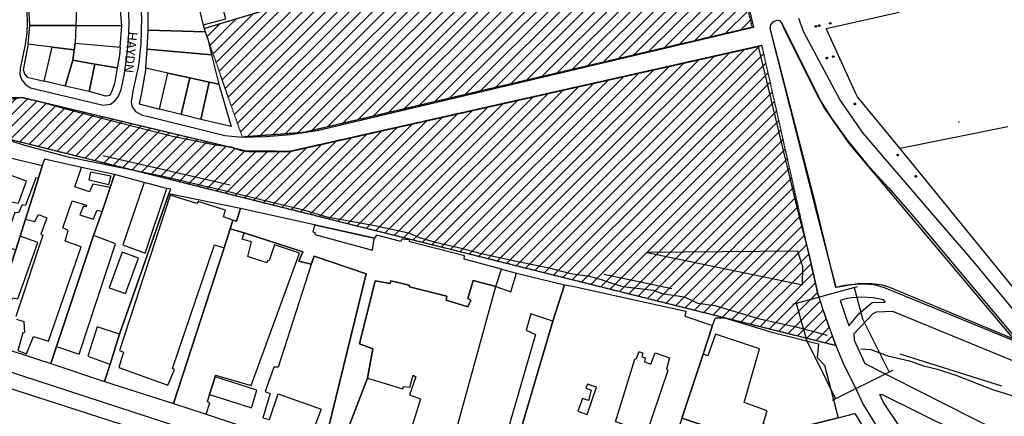
# Model space of a CAD drawing. Units: inches. Extents: x 394044 to 418064, y 6252608 to 6284423.
# Drawn here: x 410462 to 411205, y 6265589 to 6265889 of the extents above; entities that cross this region are included whole.
import ezdxf

# ---------------------------------------------------------------- set-up
doc = ezdxf.new("R2010")
doc.units = ezdxf.units.IN
doc.header["$MEASUREMENT"] = 0
doc.linetypes.add('DASHED', pattern=[0.75, 0.5, -0.25])
for name, color, linetype in [('GEOVAR', 7, 'CONTINUOUS'), ('LINEA_GEO', 7, 'CONTINUOUS'), ('NO_VIVIENDA', 7, 'CONTINUOUS'), ('NODO', 7, 'CONTINUOUS'), ('NOMBRE_C_GRANDE', 7, 'CONTINUOUS'), ('PARCELA', 7, 'CONTINUOUS'), ('PUENTE', 7, 'CONTINUOUS'), ('RIO', 7, 'CONTINUOUS'), ('SOLERA', 7, 'CONTINUOUS'), ('terrenos disponbles', 1, 'CONTINUOUS')]:
    doc.layers.add(name, color=color, linetype=linetype)
doc.styles.add('AUDIT_D_050910191855-0', font='txt')
pattern_1 = [(45, (59766.311, -25630.3237), (-4.4194173824, 4.4194173824), [])]

msp = doc.modelspace()

# ---------------------------------------------------------------- hatches: boundary and pattern name
at = {"layer": 'terrenos disponbles', "linetype": 'DASHED'}
h = msp.add_hatch(dxfattribs=at)
h.set_pattern_fill('ANSI31', color=256, scale=50, style=0)
h.set_pattern_definition(pattern_1)
h.paths.add_polyline_path([(410931.68, 6266210.26), (410937.99, 6266205.36), (411014.55, 6265882.75), (410676.32, 6265803.31), (410629.91, 6265799.81), (410601.16, 6265881.98), (410691.89, 6265909.33), (410634.22, 6266138.2)])
h = msp.add_hatch(dxfattribs=at)
h.set_pattern_fill('ANSI31', color=256, scale=50, style=0)
h.set_pattern_definition(pattern_1)
h.paths.add_polyline_path([(410439.75, 6265801.91), (411077.8, 6265642.47), (411064.48, 6265680.33), (411022.08, 6265869.04), (410665.95, 6265789.01), (410632.57, 6265789.22), (410463.59, 6265829.68), (410451.39, 6265827.71)])

# ---------------------------------------------------------------- linework, layer by layer
at = {"layer": 'GEOVAR', "color": 4}
msp.add_lwpolyline([(411170.64, 6265811.45), (411170.36, 6265811.17), (411170.64, 6265810.89), (411170.92, 6265811.17), (411170.64, 6265811.45)], dxfattribs=at)
at = {"layer": 'LINEA_GEO', "color": 4}
msp.add_lwpolyline([(411126.32, 6265791.53), (411207.52, 6265807.8)], dxfattribs=at)
at = {"layer": 'NO_VIVIENDA', "color": 3}
for points in [[(410467.1, 6265636.16), (410472.43, 6265649.06), (410483.65, 6265645.69), (410508.19, 6265716.93), (410496.13, 6265721.28), (410498.37, 6265729.27), (410494.58, 6265731.23), (410501.46, 6265751.57), (410512.39, 6265748.48), (410512.11, 6265747.22), (410510.01, 6265747.64), (410507.35, 6265741.05), (410517.3, 6265737.83), (410520.39, 6265744.7), (410524.17, 6265743.57), (410530.06, 6265761.8), (410517.02, 6265764.33), (410514.64, 6265758.44), (410503.56, 6265762.37), (410508.47, 6265776.81), (410480.7, 6265783.26), (410478.74, 6265778.21), (410476.07, 6265768.82), (410466.26, 6265737.83), (410473.41, 6265736.14), (410476.21, 6265741.47), (410482.38, 6265738.81), (410477.9, 6265726.61), (410479.3, 6265725.63), (410458.97, 6265664.34)], [(410434, 6265778.63), (410422.08, 6265742.59), (410416.48, 6265729.27), (410459.11, 6265714.69), (410462.33, 6265724.92), (410466.26, 6265737.83), (410476.07, 6265768.82), (410473.97, 6265768.96), (410466.26, 6265748.06), (410463.73, 6265748.62), (410460.93, 6265742.73), (410458.12, 6265742.87), (410451.11, 6265722.82), (410444.38, 6265725.63), (410454.2, 6265751.29), (410460.93, 6265750.03), (410466.96, 6265766.43), (410434, 6265778.63)], [(410515.62, 6265773.58), (410530.62, 6265770.5), (410528.94, 6265763.77), (410514.22, 6265767.27), (410515.62, 6265773.58)], [(410572.97, 6265760.96), (410555.87, 6265765.59), (410539.74, 6265718.47), (410556.57, 6265712.16), (410572.97, 6265760.96)], [(410573.81, 6265612.46), (410578.72, 6265624.24), (410577.32, 6265624.94), (410608.87, 6265718.33), (410616.16, 6265716.09), (410620.79, 6265730.53), (410622.76, 6265737.12), (410615.74, 6265739.51), (410617.29, 6265744.56), (410596.67, 6265751.15), (410595.55, 6265749.74), (410575.5, 6265756.06), (410537.21, 6265638.54), (410540.3, 6265637.28), (410536.65, 6265625.78), (410573.81, 6265612.46)], [(410602.56, 6265590.58), (410605.51, 6265599.14), (410603.54, 6265599.84), (410605.23, 6265605.45), (410609.43, 6265618.63), (410609.57, 6265619.89), (410636.64, 6265612.18), (410673.1, 6265712.02), (410654.31, 6265718.47), (410650.1, 6265706.55), (410648.98, 6265706.41), (410648.42, 6265704.87), (410634.11, 6265709.64), (410636.92, 6265720.72), (410629.77, 6265722.82), (410631.17, 6265727.45), (410620.79, 6265730.53), (410616.16, 6265716.09), (410577.88, 6265598.58), (410602.56, 6265590.58)], [(410729.33, 6265723.1), (410684.46, 6265733.34), (410683.19, 6265728.15), (410684.6, 6265727.73), (410684.74, 6265726.19), (410728.07, 6265714.27), (410729.33, 6265723.1)], [(410462.33, 6265724.92), (410459.11, 6265714.69), (410441.02, 6265660.56), (410448.45, 6265658.31), (410456.44, 6265678.37), (410460.51, 6265677.67), (410475.51, 6265720.3), (410462.33, 6265724.92)], [(410517.72, 6265725.48), (410489.68, 6265641.49), (410506.78, 6265635.88), (410534.13, 6265719.17), (410517.86, 6265725.48)], [(410551.52, 6265708.38), (410539.32, 6265713), (410529.36, 6265685.94), (410541.84, 6265681.59), (410551.52, 6265708.38)], [(410688.94, 6265566.18), (410694.69, 6265579.22), (410723.44, 6265696.6), (410684.04, 6265709.78), (410681.93, 6265703.47), (410656.97, 6265626.06), (410653.61, 6265626.06), (410647.02, 6265607.55), (410650.8, 6265606.15), (410645.47, 6265587.64), (410650.52, 6265586.38), (410656.97, 6265605.87), (410689.51, 6265594.37), (410685.02, 6265583.01), (410689.36, 6265580.21), (410684.6, 6265567.3), (410688.94, 6265566.18)], [(410782.2, 6265545.01), (410821.32, 6265687.06), (410832.53, 6265682.9), (410836.83, 6265697.09), (410872.93, 6265688.32), (410864.23, 6265660.7), (410847.55, 6265666.31), (410844.04, 6265653.83), (410851.19, 6265650.74), (410817.4, 6265534.21), (410782.2, 6265545.01)], [(410782.2, 6265545.01), (410821.32, 6265687.06), (410832.53, 6265682.9), (410836.83, 6265697.09), (410872.93, 6265688.32), (410864.23, 6265660.7), (410847.55, 6265666.31), (410844.04, 6265653.83), (410851.19, 6265650.74), (410817.4, 6265534.21), (410782.2, 6265545.01)], [(410782.2, 6265545.01), (410821.32, 6265687.06), (410804.07, 6265691.55), (410800.15, 6265677.81), (410802.39, 6265676.68), (410800.15, 6265671.64), (410783.74, 6265676.54), (410784.16, 6265679.63), (410756.11, 6265686.64), (410755.83, 6265688.04), (410742.09, 6265691.27), (410741.53, 6265689.31), (410730.17, 6265691.13), (410718.25, 6265643.59), (410728.49, 6265639.8), (410724.28, 6265617.79), (410750.93, 6265609.65), (410751.63, 6265611.48), (410756.4, 6265610.78), (410758.78, 6265620.03), (410760.88, 6265618.77), (410756.11, 6265605.03), (410764.39, 6265601.94), (410757.1, 6265578.38)], [(410782.2, 6265545.01), (410821.32, 6265687.06), (410804.07, 6265691.55), (410800.15, 6265677.81), (410802.39, 6265676.68), (410800.15, 6265671.64), (410783.74, 6265676.54), (410784.16, 6265679.63), (410756.11, 6265686.64), (410755.83, 6265688.04), (410742.09, 6265691.27), (410741.53, 6265689.31), (410730.17, 6265691.13), (410718.25, 6265643.59), (410728.49, 6265639.8), (410724.28, 6265617.79), (410750.93, 6265609.65), (410751.63, 6265611.48), (410756.4, 6265610.78), (410758.78, 6265620.03), (410760.88, 6265618.77), (410756.11, 6265605.03), (410764.39, 6265601.94), (410757.1, 6265578.38)], [(410459.39, 6265662.24), (410465.14, 6265660.42), (410465.42, 6265652.14), (410464.29, 6265652), (410460.37, 6265638.54), (410467.1, 6265636.16)], [(410530.2, 6265628.3), (410537.21, 6265651.02), (410520.39, 6265656.35), (410513.38, 6265634.33), (410529.92, 6265628.3)], [(410977.68, 6265635.74), (410961.69, 6265587.5), (411009.79, 6265571.37), (410995.91, 6265529.72), (410977.54, 6265473.25), (410988.06, 6265469.56), (410996.47, 6265497.33), (410990.58, 6265499.29), (410991.42, 6265500.41), (410992.68, 6265499.99), (410993.95, 6265505.04), (410995.21, 6265505.32), (411003.34, 6265530.7), (411004.88, 6265530.42), (411004.32, 6265528.18), (411018.07, 6265522.57), (411035.31, 6265578.94), (411022.97, 6265583.15), (411026.06, 6265592.97), (411008.53, 6265599.28), (411020.17, 6265639.94), (410986.94, 6265650.88), (410981.19, 6265634.47), (410977.68, 6265635.74)], [(410977.68, 6265635.74), (410961.69, 6265587.5), (411009.79, 6265571.37), (410995.91, 6265529.72), (410977.54, 6265473.25), (410988.06, 6265469.56), (410996.47, 6265497.33), (410990.58, 6265499.29), (410991.42, 6265500.41), (410992.68, 6265499.99), (410993.95, 6265505.04), (410995.21, 6265505.32), (411003.34, 6265530.7), (411004.88, 6265530.42), (411004.32, 6265528.18), (411018.07, 6265522.57), (411035.31, 6265578.94), (411022.97, 6265583.15), (411026.06, 6265592.97), (411008.53, 6265599.28), (411020.17, 6265639.94), (410986.94, 6265650.88), (410981.19, 6265634.47), (410977.68, 6265635.74)], [(410911.49, 6265584.69), (410926.22, 6265632.09), (410927.48, 6265632.65), (410929.3, 6265637.7), (410932.24, 6265636.58), (410931.4, 6265633.91), (410933.79, 6265632.93), (410933.37, 6265630.13), (410938.27, 6265628.3), (410941.36, 6265636.72), (410952.16, 6265632.93), (410950.05, 6265624.38), (410950.9, 6265623.4), (410935.19, 6265576.56), (410911.49, 6265584.69)], [(410911.49, 6265584.69), (410926.22, 6265632.09), (410927.48, 6265632.65), (410929.3, 6265637.7), (410932.24, 6265636.58), (410931.4, 6265633.91), (410933.79, 6265632.93), (410933.37, 6265630.13), (410938.27, 6265628.3), (410941.36, 6265636.72), (410952.16, 6265632.93), (410950.05, 6265624.38), (410950.9, 6265623.4), (410935.19, 6265576.56), (410911.49, 6265584.69)], [(410640.84, 6265608.53), (410609.43, 6265618.63), (410605.23, 6265605.45), (410636.92, 6265595.21), (410640.84, 6265608.53)], [(410896.91, 6265610.78), (410890.32, 6265613.02), (410889.05, 6265610.07), (410893.12, 6265608.53), (410891.16, 6265600.68), (410886.53, 6265602.22), (410883.16, 6265592.83), (410890.04, 6265590.3), (410897.19, 6265610.78), (410896.91, 6265610.78)], [(410896.91, 6265610.78), (410890.32, 6265613.02), (410889.05, 6265610.07), (410893.12, 6265608.53), (410891.16, 6265600.68), (410886.53, 6265602.22), (410883.16, 6265592.83), (410890.04, 6265590.3), (410897.19, 6265610.78), (410896.91, 6265610.78)]]:
    msp.add_lwpolyline(points, dxfattribs=at)
at = {"layer": 'NODO'}
for points in [[(411062.2, 6265883.22), (411062.28, 6265883.89), (411062.37, 6265883.05), (411062.49, 6265884.02), (411062.58, 6265882.92), (411062.74, 6265884.06), (411062.79, 6265882.92), (411063, 6265883.93), (411063.12, 6265883.09)], [(411064.89, 6265884.48), (411065.57, 6265884.49), (411064.75, 6265884.29), (411065.72, 6265884.3), (411064.65, 6265884.06), (411065.8, 6265884.06), (411064.68, 6265883.85), (411065.71, 6265883.79), (411064.9, 6265883.55)], [(411073.11, 6265885.63), (411073.19, 6265886.3), (411073.28, 6265885.46), (411073.4, 6265886.43), (411073.49, 6265885.33), (411073.65, 6265886.47), (411073.7, 6265885.33), (411073.91, 6265886.34), (411074.03, 6265885.5)], [(411075.42, 6265860.29), (411075.35, 6265860.97), (411075.62, 6265860.17), (411075.53, 6265861.14), (411075.85, 6265860.09), (411075.76, 6265861.24), (411076.06, 6265860.14), (411076.04, 6265861.17), (411076.35, 6265860.38)], [(411070.6, 6265859.98), (411071.27, 6265860.05), (411070.47, 6265859.77), (411071.44, 6265859.88), (411070.4, 6265859.54), (411071.54, 6265859.65), (411070.45, 6265859.33), (411071.48, 6265859.37), (411070.69, 6265859.05)], [(411091.77, 6265825.34), (411092.44, 6265825.42), (411091.65, 6265825.13), (411092.62, 6265825.24), (411091.58, 6265824.9), (411092.72, 6265825.01), (411091.63, 6265824.7), (411092.66, 6265824.73), (411091.87, 6265824.41)], [(411124.7, 6265785.8), (411124.04, 6265785.96), (411124.88, 6265785.95), (411123.93, 6265786.18), (411125.03, 6265786.14), (411123.92, 6265786.44), (411125.05, 6265786.35), (411124.07, 6265786.68), (411124.93, 6265786.71)], [(411137.62, 6265770.49), (411138.19, 6265770.85), (411137.59, 6265770.26), (411138.42, 6265770.77), (411137.63, 6265770.01), (411138.62, 6265770.6), (411137.76, 6265769.85), (411138.68, 6265770.32), (411138.1, 6265769.7)]]:
    msp.add_lwpolyline(points, dxfattribs=at)
for centre in [(411062.7, 6265883.47), (411065.21, 6265884.02), (411073.61, 6265885.88), (411075.86, 6265860.65), (411070.96, 6265859.55), (411092.14, 6265824.91), (411124.5, 6265786.33), (411138.13, 6265770.26)]:
    msp.add_circle(centre, 0.595, dxfattribs=at)
at = {"layer": 'PARCELA', "color": 8}
for points in [[(411274.55, 6265932.05), (411296.57, 6265825.19), (411325.73, 6265673.04), (411339.34, 6265604.19), (411340.04, 6265599.56), (411256.32, 6265617.79), (411255.34, 6265619.75), (411249.87, 6265627.04), (411262.49, 6265629.71), (411252.95, 6265637.98), (411245.38, 6265645.41), (411236.55, 6265655.93), (411214.25, 6265683.14), (411126.18, 6265791.39), (411094.07, 6265830.38), (411092.53, 6265833.18), (411070.37, 6265881.84), (411125.62, 6265894.32), (411125.34, 6265901.47), (411186.62, 6265914.1), (411205.41, 6265917.88), (411222.24, 6265921.39), (411274.55, 6265932.05)], [(410613.22, 6265905.4), (410596.39, 6265900.91), (410597.23, 6265896.57), (410600.46, 6265884.65), (410617.57, 6265889.27), (410613.22, 6265905.4)], [(410468.92, 6265898.39), (410487.85, 6265900.35), (410504.26, 6265902.04), (410504.82, 6265897.27), (410504.26, 6265884.09), (410469.62, 6265884.23), (410468.92, 6265898.39)], [(410537.78, 6265898.67), (410504.82, 6265897.27), (410504.26, 6265884.09), (410538.9, 6265883.95), (410537.78, 6265898.67)], [(410558.81, 6265895.02), (410597.23, 6265896.57), (410600.46, 6265884.65), (410601.86, 6265879.32), (410558.81, 6265880.72), (410558.81, 6265895.02)], [(410469.62, 6265884.23), (410504.26, 6265884.09), (410503.7, 6265870.76), (410503, 6265865.86), (410486.31, 6265867.82), (410468.36, 6265870.06), (410469.62, 6265884.23)], [(410538.9, 6265883.95), (410504.26, 6265884.09), (410503.7, 6265870.76), (410537.63, 6265867.68), (410538.9, 6265883.95)], [(410558.81, 6265880.72), (410601.86, 6265879.32), (410603.96, 6265873.85), (410606.63, 6265861.93), (410558.11, 6265866.28), (410558.81, 6265880.72)], [(410480.28, 6265842.02), (410486.31, 6265867.82), (410468.36, 6265870.06), (410464.57, 6265850.71), (410465.84, 6265847.35), (410467.66, 6265845.1), (410480.28, 6265842.02)], [(410535.39, 6265852.25), (410518.7, 6265855.06), (410501.88, 6265858), (410503, 6265865.86), (410503.7, 6265870.76), (410537.63, 6265867.68), (410537.21, 6265861.51), (410535.39, 6265852.25)], [(410480.28, 6265842.02), (410486.31, 6265867.82), (410503, 6265865.86), (410501.88, 6265858), (410496.13, 6265838.37), (410480.28, 6265842.02)], [(410558.11, 6265866.28), (410606.63, 6265861.93), (410612.1, 6265839.77), (410604.95, 6265841.32), (410590.22, 6265844.68), (410573.81, 6265848.19), (410556.99, 6265851.97), (410558.11, 6265866.28)], [(410496.13, 6265838.37), (410501.88, 6265858), (410518.7, 6265855.06), (410514.22, 6265834.3), (410496.13, 6265838.37)], [(410514.22, 6265834.3), (410518.7, 6265855.06), (410535.39, 6265852.25), (410533.43, 6265840.19), (410531.75, 6265835.29), (410529.92, 6265831.36), (410526.98, 6265830.8), (410514.22, 6265834.3)], [(410567.36, 6265820.84), (410573.81, 6265848.19), (410556.99, 6265851.97), (410554.18, 6265834.44), (410551.94, 6265824.91), (410567.36, 6265820.84)], [(410567.36, 6265820.84), (410573.81, 6265848.19), (410590.22, 6265844.68), (410583.77, 6265816.92), (410567.36, 6265820.84)], [(410583.77, 6265816.92), (410590.22, 6265844.68), (410604.95, 6265841.32), (410598.5, 6265813.13), (410583.77, 6265816.92)], [(410598.5, 6265813.13), (410604.95, 6265841.32), (410612.1, 6265839.77), (410621.49, 6265807.8), (410598.5, 6265813.13)], [(410435.69, 6265644.85), (410441.02, 6265660.56), (410459.11, 6265714.69), (410462.33, 6265724.92), (410466.26, 6265737.83), (410476.07, 6265768.82), (410478.74, 6265778.21), (410436.81, 6265788.17), (410434, 6265778.63), (410422.08, 6265742.59), (410416.48, 6265729.27), (410409.46, 6265712.58), (410391.93, 6265661.96), (410395.3, 6265658.17), (410397.4, 6265657.19), (410423.63, 6265648.64), (410435.69, 6265644.85)], [(410485.47, 6265628.73), (410489.68, 6265641.49), (410517.72, 6265725.48), (410524.17, 6265743.57), (410530.06, 6265761.8), (410533.43, 6265771.48), (410508.47, 6265776.81), (410480.7, 6265783.26), (410478.74, 6265778.21), (410476.07, 6265768.82), (410466.26, 6265737.83), (410462.33, 6265724.92), (410459.11, 6265714.69), (410441.02, 6265660.56), (410435.69, 6265644.85), (410485.47, 6265628.73)], [(410525.86, 6265615.26), (410530.2, 6265628.3), (410537.21, 6265651.02), (410574.52, 6265757.04), (410575.92, 6265760.54), (410572.97, 6265760.96), (410555.87, 6265765.59), (410533.43, 6265771.48), (410530.06, 6265761.8), (410524.17, 6265743.57), (410517.72, 6265725.48), (410489.68, 6265641.49), (410485.47, 6265628.73), (410525.86, 6265615.26)], [(410577.88, 6265598.58), (410616.16, 6265716.09), (410620.79, 6265730.53), (410622.76, 6265737.12), (410625.42, 6265736.42), (410628.64, 6265745.96), (410574.52, 6265757.04), (410537.21, 6265651.02), (410530.2, 6265628.3), (410525.86, 6265615.26), (410577.88, 6265598.58)], [(410701.42, 6265558.33), (410724.28, 6265617.79), (410728.49, 6265639.8), (410718.25, 6265643.59), (410730.17, 6265691.13), (410741.53, 6265689.31), (410742.09, 6265691.27), (410755.83, 6265688.04), (410756.11, 6265686.64), (410784.16, 6265679.63), (410783.74, 6265676.54), (410800.15, 6265671.64), (410802.39, 6265676.68), (410800.15, 6265677.81), (410804.07, 6265691.55), (410821.32, 6265687.06), (410825.39, 6265699.96), (410797.34, 6265707.68), (410797.62, 6265710.2), (410756.26, 6265720.58), (410755.97, 6265722.26), (410750.23, 6265722.82), (410749.52, 6265721), (410731.15, 6265725.77), (410729.75, 6265723.52), (410684.32, 6265733.48), (410628.64, 6265745.96), (410625.42, 6265736.42), (410622.76, 6265737.12), (410620.79, 6265730.53), (410631.17, 6265727.45), (410675.48, 6265713.14), (410672.54, 6265705.99), (410681.79, 6265703.75), (410684.04, 6265709.78), (410723.44, 6265696.6), (410694.69, 6265579.22)], [(410701.42, 6265558.33), (410724.28, 6265617.79), (410728.49, 6265639.8), (410718.25, 6265643.59), (410730.17, 6265691.13), (410741.53, 6265689.31), (410742.09, 6265691.27), (410755.83, 6265688.04), (410756.11, 6265686.64), (410784.16, 6265679.63), (410783.74, 6265676.54), (410800.15, 6265671.64), (410802.39, 6265676.68), (410800.15, 6265677.81), (410804.07, 6265691.55), (410821.32, 6265687.06), (410825.39, 6265699.96), (410797.34, 6265707.68), (410797.62, 6265710.2), (410756.26, 6265720.58), (410755.97, 6265722.26), (410750.23, 6265722.82), (410749.52, 6265721), (410731.15, 6265725.77), (410729.75, 6265723.52), (410684.32, 6265733.48), (410628.64, 6265745.96), (410625.42, 6265736.42), (410622.76, 6265737.12), (410620.79, 6265730.53), (410631.17, 6265727.45), (410675.48, 6265713.14), (410672.54, 6265705.99), (410681.79, 6265703.75), (410684.04, 6265709.78), (410723.44, 6265696.6), (410694.69, 6265579.22)], [(410690.91, 6265561.7), (410694.69, 6265579.22), (410723.44, 6265696.6), (410684.04, 6265709.78), (410681.79, 6265703.75), (410672.54, 6265705.99), (410675.48, 6265713.14), (410631.17, 6265727.45), (410620.79, 6265730.53), (410616.16, 6265716.09), (410577.88, 6265598.58), (410602.56, 6265590.58), (410630.61, 6265581.05), (410639.58, 6265578.52), (410642.11, 6265577.4), (410690.91, 6265561.7)], [(411049.2, 6265713.57), (410935.47, 6265712.58), (411052.56, 6265688.18), (411052.84, 6265701.79), (411049.2, 6265713.57)], [(411049.2, 6265713.57), (410935.47, 6265712.58), (411052.56, 6265688.18), (411052.84, 6265701.79), (411049.2, 6265713.57)], [(410778.69, 6265532.67), (410781.08, 6265541.36), (410782.2, 6265545.01), (410821.32, 6265687.06), (410825.39, 6265699.96), (410836.83, 6265697.09), (410872.93, 6265688.32), (410864.23, 6265660.7), (410826.09, 6265530.98), (410822.16, 6265518.08), (410778.69, 6265532.67)], [(410778.69, 6265532.67), (410781.08, 6265541.36), (410782.2, 6265545.01), (410821.32, 6265687.06), (410825.39, 6265699.96), (410836.83, 6265697.09), (410872.93, 6265688.32), (410864.23, 6265660.7), (410826.09, 6265530.98), (410822.16, 6265518.08), (410778.69, 6265532.67)], [(410778.69, 6265532.67), (410781.08, 6265541.36), (410782.2, 6265545.01), (410821.32, 6265687.06), (410804.07, 6265691.55), (410800.15, 6265677.81), (410802.39, 6265676.68), (410800.15, 6265671.64), (410783.74, 6265676.54), (410784.16, 6265679.63), (410756.11, 6265686.64), (410755.83, 6265688.04), (410742.09, 6265691.27), (410741.53, 6265689.31), (410730.17, 6265691.13), (410718.25, 6265643.59), (410728.49, 6265639.8), (410724.28, 6265617.79), (410701.42, 6265558.33), (410778.69, 6265532.67)], [(410778.69, 6265532.67), (410781.08, 6265541.36), (410782.2, 6265545.01), (410821.32, 6265687.06), (410804.07, 6265691.55), (410800.15, 6265677.81), (410802.39, 6265676.68), (410800.15, 6265671.64), (410783.74, 6265676.54), (410784.16, 6265679.63), (410756.11, 6265686.64), (410755.83, 6265688.04), (410742.09, 6265691.27), (410741.53, 6265689.31), (410730.17, 6265691.13), (410718.25, 6265643.59), (410728.49, 6265639.8), (410724.28, 6265617.79), (410701.42, 6265558.33), (410778.69, 6265532.67)], [(410822.16, 6265518.08), (410826.09, 6265530.98), (410864.23, 6265660.7), (410872.93, 6265688.32), (410878.96, 6265687.2), (410964.5, 6265668.27), (410963.8, 6265664.48), (410984.83, 6265657.47), (410977.68, 6265635.88), (410961.55, 6265587.36), (410939.4, 6265520.47), (410926.92, 6265483.87), (410822.16, 6265518.08)], [(410822.16, 6265518.08), (410826.09, 6265530.98), (410864.23, 6265660.7), (410872.93, 6265688.32), (410878.96, 6265687.2), (410964.5, 6265668.27), (410963.8, 6265664.48), (410984.83, 6265657.47), (410977.68, 6265635.88), (410961.55, 6265587.36), (410939.4, 6265520.47), (410926.92, 6265483.87), (410822.16, 6265518.08)], [(410975.44, 6265468.02), (410977.4, 6265473.35), (410995.77, 6265529.58), (411009.65, 6265571.23), (410961.55, 6265587.36), (410977.68, 6265635.88), (410984.83, 6265657.47), (410986.94, 6265663.36), (410993.81, 6265663.36), (411029.57, 6265652.42), (411064.76, 6265643.59), (411063.78, 6265633.35), (411069.25, 6265627.46), (411079.63, 6265587.78), (411051.44, 6265580.63), (411058.87, 6265542.48), (411044.71, 6265500.55), (411029.99, 6265457.22), (411027.74, 6265450.91), (410975.44, 6265468.02)], [(410975.44, 6265468.02), (410977.4, 6265473.35), (410995.77, 6265529.58), (411009.65, 6265571.23), (410961.55, 6265587.36), (410977.68, 6265635.88), (410984.83, 6265657.47), (410986.94, 6265663.36), (410993.81, 6265663.36), (411029.57, 6265652.42), (411064.76, 6265643.59), (411063.78, 6265633.35), (411069.25, 6265627.46), (411079.63, 6265587.78), (411051.44, 6265580.63), (411058.87, 6265542.48), (411044.71, 6265500.55), (411029.99, 6265457.22), (411027.74, 6265450.91), (410975.44, 6265468.02)], [(411107.39, 6265565.9), (411093.79, 6265556.23), (411093.65, 6265550.34), (411096.18, 6265537.72), (411098, 6265527.9), (411101.22, 6265512.89), (411102.91, 6265504.34), (411104.31, 6265496.21), (411098.14, 6265494.66), (411077.24, 6265486.95), (411075.56, 6265487.37), (411072.62, 6265488.63), (411067.99, 6265505.04), (411053.97, 6265510.23), (411059.15, 6265525.38), (411063.64, 6265524.81), (411058.87, 6265542.48), (411051.44, 6265580.63), (411079.63, 6265587.78), (411092.11, 6265590.86), (411107.39, 6265565.9)], [(411107.39, 6265565.9), (411093.79, 6265556.23), (411093.65, 6265550.34), (411096.18, 6265537.72), (411098, 6265527.9), (411101.22, 6265512.89), (411102.91, 6265504.34), (411104.31, 6265496.21), (411098.14, 6265494.66), (411077.24, 6265486.95), (411075.56, 6265487.37), (411072.62, 6265488.63), (411067.99, 6265505.04), (411053.97, 6265510.23), (411059.15, 6265525.38), (411063.64, 6265524.81), (411058.87, 6265542.48), (411051.44, 6265580.63), (411079.63, 6265587.78), (411092.11, 6265590.86), (411107.39, 6265565.9)]]:
    msp.add_lwpolyline(points, dxfattribs=at)
at = {"layer": 'PUENTE', "color": 30}
for points in [[(411045.27, 6265673.6), (411094.21, 6265686.92)], [(411091.55, 6265686.22), (411098, 6265662.52), (411107.81, 6265642.75)], [(411047.94, 6265674.3), (411055.65, 6265646.39), (411070.23, 6265616.95)], [(411107.81, 6265642.75), (411118.05, 6265622.13)], [(411120.58, 6265623.4), (411075.14, 6265600.82)], [(411070.23, 6265616.95), (411077.66, 6265602.08)]]:
    msp.add_lwpolyline(points, dxfattribs=at)
at = {"layer": 'RIO', "color": 5}
for points in [[(410756.68, 6265726.89), (410731.15, 6265732.5), (410693.85, 6265739.23), (410676.04, 6265744.56), (410654.17, 6265749.89), (410621.49, 6265757.88), (410570.17, 6265770.08), (410538.34, 6265776.53), (410498.51, 6265784.66), (410465.7, 6265793.5), (410442.28, 6265801.07)], [(410756.68, 6265726.89), (410731.15, 6265732.5), (410693.85, 6265739.23), (410676.04, 6265744.56), (410654.17, 6265749.89), (410621.49, 6265757.88), (410570.17, 6265770.08), (410538.34, 6265776.53), (410498.51, 6265784.66), (410465.7, 6265793.5), (410442.28, 6265801.07)], [(410620.79, 6265763.49), (410524.73, 6265785.78)], [(410620.79, 6265763.49), (410524.73, 6265785.78)], [(410756.68, 6265726.89), (410763.27, 6265724.08), (410774.77, 6265720.58), (410785.14, 6265718.05), (410795.1, 6265715.81), (410808.14, 6265712.44), (410835.63, 6265706.27), (410860.31, 6265701.37), (410877.55, 6265696.74), (410892, 6265694.63), (410901.53, 6265691.97), (410910.37, 6265688.88), (410916.96, 6265686.92), (410939.82, 6265684.26), (410946.55, 6265681.73), (410963.38, 6265679.21), (410968.85, 6265676.54), (410973.61, 6265674.3), (410986.51, 6265672.48), (411007.55, 6265666.31), (411019.19, 6265662.8), (411028.16, 6265660.7), (411047.94, 6265656.35)], [(410756.68, 6265726.89), (410763.27, 6265724.08), (410774.77, 6265720.58), (410785.14, 6265718.05), (410795.1, 6265715.81), (410808.14, 6265712.44), (410835.63, 6265706.27), (410860.31, 6265701.37), (410877.55, 6265696.74), (410892, 6265694.63), (410901.53, 6265691.97), (410910.37, 6265688.88), (410916.96, 6265686.92), (410939.82, 6265684.26), (410946.55, 6265681.73), (410963.38, 6265679.21), (410968.85, 6265676.54), (410973.61, 6265674.3), (410986.51, 6265672.48), (411007.55, 6265666.31), (411019.19, 6265662.8), (411028.16, 6265660.7), (411047.94, 6265656.35)], [(410953.98, 6265685.1), (410902.66, 6265696.04)], [(410953.98, 6265685.1), (410902.66, 6265696.04)], [(411047.94, 6265656.35), (411071.35, 6265650.18)], [(411047.94, 6265656.35), (411071.35, 6265650.18)], [(411096.74, 6265639.8), (411104.31, 6265639.24), (411117.07, 6265634.62), (411133.34, 6265630.69), (411143.99, 6265627.04), (411154.51, 6265624.38), (411168.39, 6265619.89), (411196.02, 6265609.09), (411232.62, 6265597.87)], [(411096.74, 6265639.8), (411104.31, 6265639.24), (411117.07, 6265634.62), (411133.34, 6265630.69), (411143.99, 6265627.04), (411154.51, 6265624.38), (411168.39, 6265619.89), (411196.02, 6265609.09), (411232.62, 6265597.87)], [(411203.03, 6265611.62), (411126.32, 6265635.88)], [(411203.03, 6265611.62), (411126.32, 6265635.88)]]:
    msp.add_lwpolyline(points, dxfattribs=at)
at = {"layer": 'SOLERA', "color": 62}
for points in [[(410938.42, 6266202.83), (411015.62, 6265883.01)], [(410938.42, 6266202.83), (411015.62, 6265883.01)], [(410550.68, 6265926.86), (410552.5, 6265915.08), (410552.92, 6265904.56), (410553.9, 6265889.84), (410553.34, 6265870.06), (410551.66, 6265853.94), (410547.17, 6265834.44), (410546.05, 6265826.45), (410546.61, 6265823.09), (410549.41, 6265819.16), (410554.32, 6265816.49)], [(410686.28, 6265804.86), (411015.62, 6265883.01)], [(411028.16, 6265881.84), (411028.72, 6265884.65), (411030.69, 6265887.31), (411033.35, 6265888.15), (411035.17, 6265887.87), (411036.86, 6265886.19), (411037.98, 6265883.24)], [(411028.16, 6265881.84), (411028.72, 6265884.65), (411030.69, 6265887.31), (411033.35, 6265888.15), (411035.17, 6265887.87), (411036.86, 6265886.19), (411037.98, 6265883.24)], [(411037.98, 6265883.24), (411064.34, 6265829.96), (411074.44, 6265814.11), (411085.8, 6265798.26), (411101.08, 6265779.47), (411117.63, 6265761.52), (411133.62, 6265743.01)], [(411098.42, 6265802.75), (411080.75, 6265828.27), (411053.69, 6265879.04), (411049.76, 6265889.41)], [(411095.89, 6265689.16), (411078.09, 6265686.22), (411063.36, 6265742.73), (411028.16, 6265881.84)], [(410476.21, 6265826.87), (410497.39, 6265820.84), (410549.55, 6265807.66), (410577.32, 6265800.65), (410609.71, 6265794.06), (410621.63, 6265792.52), (410628.79, 6265789.71), (410636.36, 6265788.73), (410665.95, 6265789.01), (411019.15, 6265868.38)], [(411019.15, 6265868.38), (411049.48, 6265742.73), (411057.33, 6265711.74)], [(411019.15, 6265868.38), (411049.48, 6265742.73), (411057.33, 6265711.74)], [(410438.91, 6265811.03), (410441.72, 6265816.63), (410447.05, 6265823.65), (410451.39, 6265827.71), (410455.88, 6265830.1), (410463.59, 6265829.68), (410476.21, 6265826.87)], [(410438.91, 6265811.03), (410441.72, 6265816.63), (410447.05, 6265823.65), (410451.39, 6265827.71), (410455.88, 6265830.1), (410463.59, 6265829.68), (410476.21, 6265826.87)], [(410476.21, 6265826.87), (410497.39, 6265820.84), (410549.55, 6265807.66), (410577.32, 6265800.65), (410609.71, 6265794.06), (410621.63, 6265792.52), (410628.79, 6265789.71), (410636.36, 6265788.73), (410665.95, 6265789.01), (410665.95, 6265789.01)], [(410554.32, 6265816.49), (410559.09, 6265815.51), (410616.59, 6265801.07)], [(410616.59, 6265801.07), (410629.91, 6265799.81), (410647.72, 6265800.23), (410666.37, 6265801.77), (410686.28, 6265804.86)], [(411180.59, 6265706.97), (411150.02, 6265742.73), (411098.42, 6265802.75)], [(411049.48, 6265742.73), (411057.33, 6265711.74)], [(411133.62, 6265743.01), (411215.23, 6265645.83)], [(411057.33, 6265711.74), (411064.48, 6265680.33), (411069.67, 6265664.2), (411077.8, 6265642.47), (411083.83, 6265627.74), (411092.11, 6265611.48), (411098.42, 6265597.73), (411109.08, 6265580.77), (411116.09, 6265570.25), (411125.48, 6265557.21), (411142.59, 6265536.17), (411183.4, 6265489.9), (411201.63, 6265470.97), (411210.6, 6265460.17), (411230.66, 6265438.85), (411237.53, 6265430.72), (411249.87, 6265415.71), (411260.67, 6265402.95), (411267.96, 6265397.06), (411273.57, 6265388.37)], [(411057.33, 6265711.74), (411064.48, 6265680.33), (411069.67, 6265664.2), (411077.8, 6265642.47), (411083.83, 6265627.74), (411092.11, 6265611.48), (411098.42, 6265597.73), (411109.08, 6265580.77), (411116.09, 6265570.25), (411125.48, 6265557.21), (411142.59, 6265536.17), (411183.4, 6265489.9), (411201.63, 6265470.97), (411210.6, 6265460.17), (411230.66, 6265438.85), (411237.53, 6265430.72), (411249.87, 6265415.71), (411260.67, 6265402.95), (411267.96, 6265397.06), (411273.57, 6265388.37)], [(411243.28, 6265631.25), (411180.59, 6265706.97)], [(411104.87, 6265688.88), (411095.89, 6265689.16)], [(411118.47, 6265686.08), (411113, 6265688.04), (411104.87, 6265688.88)], [(411215.23, 6265645.83), (411118.47, 6265686.08)], [(411256.04, 6265364.81), (411250.99, 6265363.83), (411246.78, 6265362.99), (411241.88, 6265361.87), (411198.82, 6265378.13), (410756.26, 6265523.83), (410389.41, 6265643.59)]]:
    msp.add_lwpolyline(points, dxfattribs=at)
at = {"layer": 'SOLERA', "color": 30}
for points in [[(410540.86, 6265846.5), (410542.68, 6265860.39), (410543.95, 6265873.01), (410544.51, 6265886.19), (410543.95, 6265899.37), (410542.4, 6265915.92), (410540.02, 6265928.26), (410537.21, 6265939.34)], [(410463.87, 6265920.55), (410465.56, 6265910.87), (410466.82, 6265901.47), (410467.24, 6265894.6), (410467.52, 6265886.33), (410467.24, 6265878.48), (410466.12, 6265869.92), (410464.15, 6265861.23), (410462.33, 6265851.55)], [(411036.86, 6265886.19), (411069.36, 6265821.32), (411087.82, 6265794.66), (411212.02, 6265646.96), (411211.61, 6265646.03), (411114.63, 6265686.02), (411107.04, 6265688.14), (411097.11, 6265688.62), (411088.85, 6265688.16), (411084.23, 6265687.59), (411077.87, 6265686.07), (411062.73, 6265748.45), (411028.16, 6265881.84)], [(410462.33, 6265851.55), (410461.91, 6265847.21), (410463.17, 6265843.28), (410466.26, 6265839.49), (410470.04, 6265837.11)], [(410538.48, 6265835.85), (410540.86, 6265846.5)], [(410470.04, 6265837.11), (410524.87, 6265824.07)], [(410524.87, 6265824.07), (410530.48, 6265824.77), (410533.43, 6265826.87), (410536.23, 6265830.38), (410538.48, 6265835.85)], [(411113.7, 6265676.82), (411105.85, 6265678.37), (411097.16, 6265678.79), (411089.72, 6265678.37), (411086.22, 6265677.95), (411081.03, 6265676.4)], [(411113.7, 6265676.82), (411105.85, 6265678.37), (411097.16, 6265678.79), (411089.72, 6265678.37), (411086.22, 6265677.95), (411081.03, 6265676.4)], [(411081.03, 6265676.4), (411087.62, 6265657.33)], [(411081.03, 6265676.4), (411087.62, 6265657.33)], [(411087.62, 6265657.33), (411095.19, 6265666.17), (411105.29, 6265674.86)], [(411087.62, 6265657.33), (411095.19, 6265666.17), (411105.29, 6265674.86)], [(411105.29, 6265674.86), (411114.97, 6265675.14)], [(411105.29, 6265674.86), (411114.97, 6265675.14)], [(411114.97, 6265675.14), (411113.7, 6265676.82)], [(411114.97, 6265675.14), (411113.7, 6265676.82)], [(411105.85, 6265666.59), (411108.38, 6265667.71)], [(411105.85, 6265666.59), (411108.38, 6265667.71)], [(411108.38, 6265667.71), (411120.58, 6265668.41), (411220.84, 6265627.04)], [(411108.38, 6265667.71), (411120.58, 6265668.41), (411220.84, 6265627.04)], [(411091.55, 6265651.3), (411105.85, 6265666.59)], [(411091.55, 6265651.3), (411105.85, 6265666.59)], [(411091.83, 6265646.11), (411091.55, 6265651.3)], [(411091.83, 6265646.11), (411091.55, 6265651.3)], [(411099.96, 6265628.59), (411091.83, 6265646.11)], [(411099.96, 6265628.59), (411091.83, 6265646.11)], [(411221.26, 6265567.02), (411099.96, 6265628.59)], [(411221.26, 6265567.02), (411099.96, 6265628.59)], [(410451.11, 6265611.2), (410679.55, 6265537.29)], [(411110.9, 6265605.45), (411112.72, 6265605.45)], [(411262.07, 6265432.4), (411246.5, 6265444.74), (411232.48, 6265461.85), (411230.66, 6265460.59), (411201.91, 6265491.86), (411176.11, 6265519.63), (411151.15, 6265547.53), (411136.14, 6265567.02), (411125.06, 6265582.45), (411113.84, 6265599.28), (411110.9, 6265605.45)], [(411110.9, 6265605.45), (411112.72, 6265605.45)], [(411262.07, 6265432.4), (411246.5, 6265444.74), (411232.48, 6265461.85), (411230.66, 6265460.59), (411201.91, 6265491.86), (411176.11, 6265519.63), (411151.15, 6265547.53), (411136.14, 6265567.02), (411125.06, 6265582.45), (411113.84, 6265599.28), (411110.9, 6265605.45)], [(411112.72, 6265605.45), (411196.44, 6265563.66), (411209.2, 6265557.49)], [(411112.72, 6265605.45), (411196.44, 6265563.66), (411209.2, 6265557.49)]]:
    msp.add_lwpolyline(points, dxfattribs=at)
at = {"layer": 'terrenos disponbles', "linetype": 'DASHED'}
for points in [[(410931.68, 6266210.26), (410937.99, 6266205.36), (411014.55, 6265882.75), (410676.32, 6265803.31), (410629.91, 6265799.81), (410601.16, 6265881.98), (410691.89, 6265909.33), (410634.22, 6266138.2)], [(410439.75, 6265801.91), (411077.8, 6265642.47), (411064.48, 6265680.33), (411022.08, 6265869.04), (410665.95, 6265789.01), (410632.57, 6265789.22), (410463.59, 6265829.68), (410451.39, 6265827.71), (410439.75, 6265801.91)]]:
    msp.add_lwpolyline(points, close=True, dxfattribs=at)

# ---------------------------------------------------------------- texts
at = {"layer": 'GEOVAR', "color": 4, "style": 'AUDIT_D_050910191855-0'}
msp.add_text('G', height=0.28, dxfattribs=at).set_placement((411170.52, 6265811.03))
at = {"layer": 'NOMBRE_C_GRANDE', "style": 'AUDIT_D_050910191855-0'}
msp.add_text('HAYDN', height=7.012, rotation=264.01895, dxfattribs=at).set_placement((410543.78, 6265879.81))

doc.saveas('drawing.dxf')
